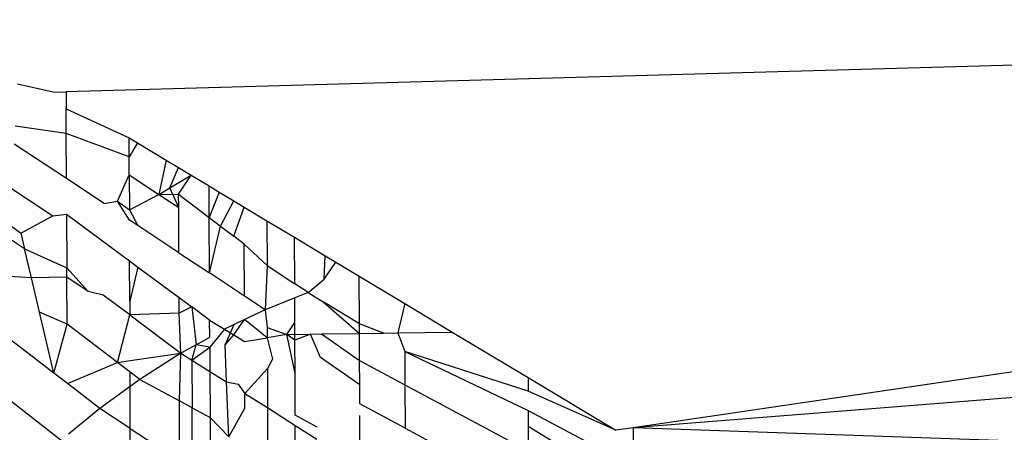
# Model space of a CAD drawing. Units: centimetres. Extents: x -451 to 335, y -321 to 418.
# Drawn here: x 8 to 8, y -56 to -56 of the extents above; entities that cross this region are included whole.
import ezdxf

# ---------------------------------------------------------------- set-up
doc = ezdxf.new("R2010")
doc.units = ezdxf.units.CM

# ---------------------------------------------------------------- blocks, each defined once
blk = doc.blocks.new('1550')
for p, q in [((9.16489, -55.88442), (8.19343, -55.91185)), ((9.16489, -55.88442), (8.34944, -56.00413)), ((8.18987, -55.91196), (8.18009, -55.90969)), ((8.18987, -55.91196), (8.19343, -55.91185)), ((8.19343, -55.91185), (8.19345, -55.91654)), ((8.19348, -55.92329), (8.19345, -55.91654)), ((8.19345, -55.91654), (8.21076, -55.92449)), ((8.19348, -55.92329), (8.17941, -55.92122)), ((8.21078, -55.92968), (8.19348, -55.92329)), ((8.19353, -55.93566), (8.19348, -55.92329)), ((8.19353, -55.93566), (8.17912, -55.92617)), ((8.21078, -55.92968), (8.21076, -55.92449)), ((8.21076, -55.92449), (8.21308, -55.92588)), ((8.21308, -55.92588), (8.21078, -55.92968)), ((8.21308, -55.92588), (8.22098, -55.93062)), ((8.2108, -55.93467), (8.21078, -55.92968)), ((8.22098, -55.93062), (8.21893, -55.94001)), ((8.22098, -55.93062), (8.22435, -55.93264)), ((8.22201, -55.9382), (8.22435, -55.93264)), ((8.22435, -55.93264), (8.22784, -55.93474)), ((8.20393, -55.94252), (8.19353, -55.93566)), ((8.2076, -55.94191), (8.2108, -55.93467)), ((8.2108, -55.93467), (8.21084, -55.94428)), ((8.2108, -55.93467), (8.21893, -55.94001)), ((8.22201, -55.9382), (8.22784, -55.93474)), ((8.22438, -55.93999), (8.22784, -55.93474)), ((8.22784, -55.93474), (8.23277, -55.9377)), ((8.1767, -55.93727), (8.18974, -55.94587)), ((8.21893, -55.94001), (8.22201, -55.9382)), ((8.2244, -55.94361), (8.22201, -55.9382)), ((8.23281, -55.94638), (8.23277, -55.9377)), ((8.23277, -55.9377), (8.23556, -55.93937)), ((8.23556, -55.93937), (8.23281, -55.94638)), ((8.23556, -55.93937), (8.23954, -55.94176)), ((9.16489, -55.93964), (8.34944, -56.00413)), ((8.20393, -55.94252), (8.2076, -55.94191)), ((8.21085, -55.94708), (8.2076, -55.94191)), ((8.2076, -55.94191), (8.21084, -55.94428)), ((8.21084, -55.94428), (8.21893, -55.94001)), ((8.21893, -55.94001), (8.22438, -55.93999)), ((8.21893, -55.94001), (8.2244, -55.94361)), ((8.2244, -55.94361), (8.22438, -55.93999)), ((8.22438, -55.93999), (8.23281, -55.94638)), ((8.23592, -55.94874), (8.23954, -55.94176)), ((8.23954, -55.94176), (8.24241, -55.94348)), ((8.21084, -55.94428), (8.21314, -55.94859)), ((8.22445, -55.95604), (8.2244, -55.94361)), ((8.23958, -55.95151), (8.24241, -55.94348)), ((8.24241, -55.94348), (8.24869, -55.94725)), ((8.17655, -55.94734), (8.18095, -55.95064)), ((8.18095, -55.95064), (8.18974, -55.94587)), ((8.18974, -55.94587), (8.19357, -55.94543)), ((8.19357, -55.94543), (8.2109, -55.95828)), ((8.19357, -55.94543), (8.19363, -55.96015)), ((8.21314, -55.94859), (8.21085, -55.94708)), ((8.23281, -55.94638), (8.23592, -55.94874)), ((8.23287, -55.9616), (8.23281, -55.94638)), ((8.24869, -55.94725), (8.24873, -55.95959)), ((8.24869, -55.94725), (8.25628, -55.9518)), ((8.18095, -55.95064), (8.18198, -55.95501)), ((8.22445, -55.95604), (8.21314, -55.94859)), ((8.23287, -55.9616), (8.23592, -55.94874)), ((8.23592, -55.94874), (8.23958, -55.95151)), ((8.18198, -55.95501), (8.17648, -55.95134)), ((8.24245, -55.95369), (8.23958, -55.95151)), ((8.25633, -55.96458), (8.25628, -55.9518)), ((8.25628, -55.9518), (8.26473, -55.95687)), ((8.18387, -55.96298), (8.18198, -55.95501)), ((8.18198, -55.95501), (8.19363, -55.96015)), ((8.22445, -55.95604), (8.23287, -55.9616)), ((8.2425, -55.96795), (8.24245, -55.95369)), ((8.24245, -55.95369), (8.24873, -55.95959)), ((8.21094, -55.9694), (8.2109, -55.95828)), ((8.2109, -55.95828), (8.21318, -55.95997)), ((8.26443, -55.96328), (8.26473, -55.95687)), ((8.26443, -55.96328), (8.2676, -55.9586)), ((8.26473, -55.95687), (8.2676, -55.9586)), ((8.2676, -55.9586), (8.27411, -55.9625)), ((8.19364, -55.96278), (8.19363, -55.96015)), ((8.19363, -55.96015), (8.1995, -55.96669)), ((8.21318, -55.95997), (8.21094, -55.9694)), ((8.21318, -55.95997), (8.22449, -55.96836)), ((8.24873, -55.95959), (8.2482, -55.97171)), ((8.24873, -55.95959), (8.25633, -55.96458)), ((8.18387, -55.96298), (8.17631, -55.9625)), ((8.19364, -55.96278), (8.18387, -55.96298)), ((8.18609, -55.97234), (8.18387, -55.96298)), ((8.19369, -55.9757), (8.19364, -55.96278)), ((8.1995, -55.96669), (8.19364, -55.96278)), ((8.2425, -55.96795), (8.23287, -55.9616)), ((8.26002, -55.96701), (8.26443, -55.96328)), ((8.27416, -55.97558), (8.27411, -55.9625)), ((8.27411, -55.9625), (8.2866, -55.97)), ((8.20365, -55.96767), (8.1995, -55.96669)), ((8.26002, -55.96701), (8.25633, -55.96458)), ((8.21096, -55.97315), (8.20365, -55.96767)), ((8.21094, -55.9694), (8.21096, -55.97315)), ((8.22451, -55.97262), (8.22449, -55.96836)), ((8.22449, -55.96836), (8.22798, -55.97095)), ((8.2482, -55.97171), (8.2425, -55.96795)), ((8.25634, -55.96847), (8.2482, -55.97171)), ((8.26002, -55.96701), (8.25634, -55.96847)), ((8.25637, -55.9752), (8.25634, -55.96847)), ((8.26002, -55.96701), (8.26414, -55.96951)), ((8.26414, -55.96951), (8.27417, -55.97821)), ((8.27416, -55.97558), (8.26414, -55.96951)), ((8.19007, -55.98916), (8.18609, -55.97234)), ((8.19369, -55.9757), (8.18609, -55.97234)), ((8.22798, -55.97095), (8.22451, -55.97262)), ((8.23292, -55.97461), (8.22798, -55.97095)), ((8.22798, -55.97095), (8.22917, -55.98135)), ((8.2482, -55.97171), (8.24253, -55.9744)), ((8.2482, -55.97171), (8.24878, -55.97661)), ((8.2866, -55.97), (8.28474, -55.97806)), ((8.2866, -55.97), (8.29968, -55.97784)), ((8.20758, -55.98624), (8.21096, -55.97315)), ((8.22451, -55.97262), (8.21096, -55.97315)), ((8.21096, -55.97315), (8.22497, -55.98367)), ((8.22497, -55.98367), (8.22451, -55.97262)), ((8.23294, -55.97927), (8.23292, -55.97461)), ((8.23292, -55.97461), (8.23701, -55.97702)), ((8.2396, -55.97864), (8.24253, -55.9744)), ((8.24253, -55.9744), (8.23967, -55.97576)), ((8.24878, -55.97939), (8.24253, -55.9744)), ((8.19007, -55.98916), (8.19369, -55.9757)), ((8.20758, -55.98624), (8.19369, -55.9757)), ((8.23701, -55.97702), (8.23295, -55.98202)), ((8.23967, -55.97576), (8.23701, -55.97702)), ((8.23701, -55.97702), (8.2396, -55.97864)), ((8.23718, -55.98132), (8.23967, -55.97576)), ((8.24878, -55.97661), (8.25414, -55.9785)), ((8.24878, -55.97661), (8.24878, -55.97939)), ((8.25414, -55.9785), (8.25637, -55.9752)), ((8.25638, -55.98004), (8.25637, -55.9752)), ((8.28078, -55.97811), (8.27416, -55.97558)), ((8.27417, -55.97821), (8.27416, -55.97558)), ((8.19007, -55.98916), (8.17607, -55.9784)), ((8.22917, -55.98135), (8.23294, -55.97927)), ((8.23718, -55.98132), (8.2396, -55.97864)), ((8.2396, -55.97864), (8.24255, -55.98042)), ((8.24255, -55.98042), (8.24878, -55.97939)), ((8.25414, -55.9785), (8.24878, -55.97939)), ((8.24878, -55.97939), (8.25026, -55.98532)), ((8.25414, -55.9785), (8.2607, -55.9784)), ((8.25638, -55.98004), (8.25414, -55.9785)), ((8.25642, -55.98917), (8.25414, -55.9785)), ((8.2607, -55.9784), (8.25638, -55.98004)), ((8.25642, -55.98917), (8.25638, -55.98004)), ((8.2607, -55.9784), (8.26373, -55.97836)), ((8.26343, -55.98488), (8.2607, -55.9784)), ((8.26373, -55.97836), (8.27417, -55.97821)), ((8.26373, -55.97836), (8.2742, -55.98563)), ((8.27417, -55.97821), (8.28078, -55.97811)), ((8.2742, -55.98563), (8.27417, -55.97821)), ((8.28078, -55.97811), (8.28474, -55.97806)), ((8.28474, -55.97806), (8.29968, -55.97784)), ((8.28474, -55.97806), (8.28664, -55.98315)), ((8.29968, -55.97784), (8.32054, -55.99036)), ((8.22917, -55.98135), (8.22497, -55.98367)), ((8.22804, -55.98559), (8.22917, -55.98135)), ((8.22804, -55.98559), (8.23295, -55.98202)), ((8.23295, -55.98202), (8.22917, -55.98135)), ((8.23295, -55.98202), (8.23297, -55.98868)), ((8.23758, -55.99155), (8.23718, -55.98132)), ((8.28664, -55.98315), (8.28666, -55.99231)), ((8.28664, -55.98315), (8.32056, -55.9994)), ((8.32055, -55.99406), (8.28664, -55.98315)), ((8.20758, -55.98624), (8.21101, -55.98567)), ((8.21101, -55.98567), (8.22497, -55.98367)), ((8.22497, -55.98367), (8.21369, -55.99088)), ((8.22461, -55.99677), (8.22497, -55.98367)), ((8.22497, -55.98367), (8.22804, -55.98559)), ((8.22804, -55.98559), (8.22809, -55.99865)), ((8.22804, -55.98559), (8.23297, -55.98868)), ((8.25026, -55.98532), (8.24881, -55.98787)), ((8.27422, -55.99231), (8.26343, -55.98488)), ((8.27422, -55.99231), (8.2742, -55.98563)), ((8.2742, -55.98563), (8.28666, -55.99231)), ((8.19376, -55.992), (8.20758, -55.98624)), ((8.21102, -55.98885), (8.20758, -55.98624)), ((8.2426, -55.9947), (8.24881, -55.98787)), ((8.24881, -55.98787), (8.24884, -55.9986)), ((8.19376, -55.992), (8.19007, -55.98916)), ((8.21103, -55.99281), (8.21102, -55.98885)), ((8.21369, -55.99088), (8.21102, -55.98885)), ((8.21369, -55.99088), (8.21103, -55.99281)), ((8.21369, -55.99088), (8.22461, -55.99677)), ((8.23297, -55.98868), (8.23303, -56.00131)), ((8.23297, -55.98868), (8.23758, -55.99155)), ((8.25646, -56.00068), (8.25642, -55.98917)), ((8.32054, -55.99036), (8.32055, -55.99406)), ((8.32054, -55.99036), (8.34465, -56.00483)), ((8.20269, -55.99886), (8.19376, -55.992)), ((8.21103, -55.99281), (8.20269, -55.99886)), ((8.21108, -56.00432), (8.21103, -55.99281)), ((8.23758, -55.99155), (8.24077, -55.9922)), ((8.23816, -56.00661), (8.23758, -55.99155)), ((8.24077, -55.9922), (8.2426, -55.9947)), ((8.27424, -55.99755), (8.27422, -55.99231)), ((8.28666, -55.99231), (8.32059, -56.01048)), ((8.28666, -55.99231), (8.2867, -56.00424)), ((8.17513, -55.99441), (8.19205, -56.00758)), ((8.24261, -55.99877), (8.2426, -55.9947)), ((8.2426, -55.9947), (8.24884, -55.9986)), ((8.34465, -56.00483), (8.32055, -55.99406)), ((8.20269, -55.99886), (8.19404, -56.00595)), ((8.21108, -56.00432), (8.20269, -55.99886)), ((8.22809, -55.99865), (8.22461, -55.99677)), ((8.22467, -56.01317), (8.22461, -55.99677)), ((8.22815, -56.01284), (8.22809, -55.99865)), ((8.22809, -55.99865), (8.23303, -56.00131)), ((8.23816, -56.00661), (8.24261, -55.99877)), ((8.24884, -55.9986), (8.24887, -56.00985)), ((8.24884, -55.9986), (8.25647, -56.00355)), ((8.2867, -56.00424), (8.27424, -55.99755)), ((8.32056, -55.9994), (8.32058, -56.00374)), ((8.32056, -55.9994), (8.34, -56.0098)), ((8.23303, -56.00131), (8.23308, -56.01554)), ((8.23303, -56.00131), (8.23816, -56.00661)), ((8.26254, -56.00396), (8.25646, -56.00068)), ((8.27429, -56.01031), (8.27425, -56.00077)), ((8.21114, -56.02019), (8.21108, -56.00432)), ((8.21108, -56.00432), (8.22467, -56.01317)), ((8.2565, -56.01397), (8.25647, -56.00355)), ((8.25647, -56.00355), (8.26238, -56.00729)), ((8.2867, -56.00424), (8.32063, -56.02248)), ((8.32058, -56.00374), (8.32059, -56.01048)), ((8.32058, -56.00374), (8.33822, -56.01444)), ((8.34944, -56.00413), (8.34465, -56.00483)), ((9.16489, -56.03258), (8.34944, -56.00413)), ((8.34944, -56.00413), (8.34947, -56.01486))]:
    blk.add_line(p, q)

msp = doc.modelspace()

# ---------------------------------------------------------------- block references
msp.add_blockref('1550', (0, 0))

doc.saveas('drawing.dxf')
